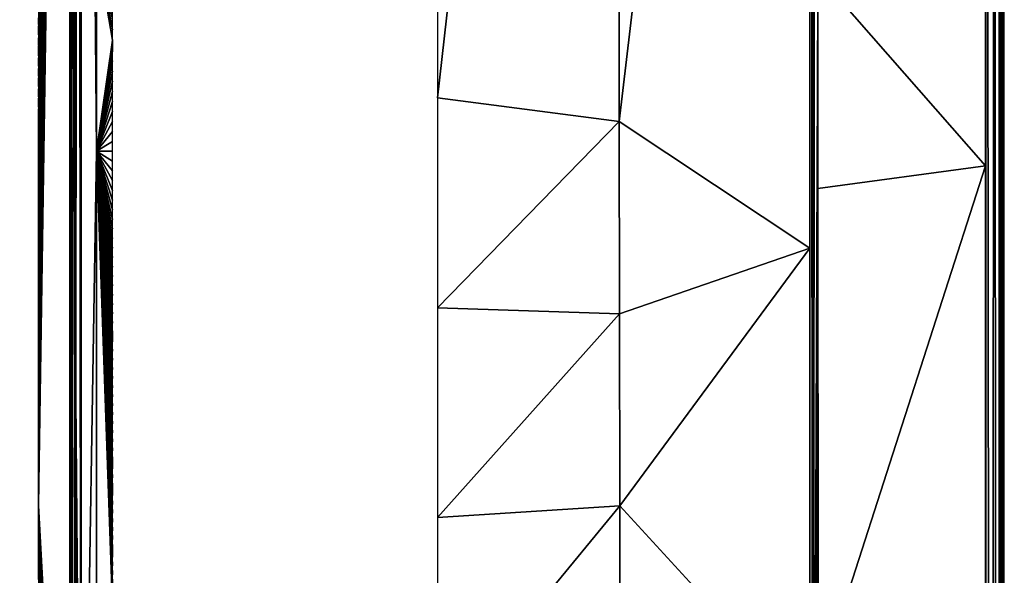
# Model space of a CAD drawing. Extents: x -1 to 80, y 0 to 160.
# Drawn here: x 56 to 80, y 94 to 107 of the extents above; entities that cross this region are included whole.
import ezdxf

# ---------------------------------------------------------------- set-up
doc = ezdxf.new("R2010")
doc.units = 0
doc.layers.add('PORCELANA', color=60, linetype='CONTINUOUS')

msp = doc.modelspace()

# ---------------------------------------------------------------- linework, layer by layer
at = {"layer": 'PORCELANA', "invisible_edges": 8}
for points in [[(79.552, 144.681, 5.5), (79.552, 103.468, 5.5), (79.555, 159.643, 5.5), (79.552, 144.681, 5.5)], [(79.555, 159.643, 5.5), (79.552, 103.468, 5.5), (79.552, 81.042, 5.5), (79.555, 159.643, 5.5)], [(79.555, 159.643, 5.5), (79.552, 81.042, 5.5), (79.555, 0.357, 5.5), (79.555, 159.643, 5.5)], [(79.555, 159.643, 5.5), (79.555, 0.357, 5.5), (79.558, 159.643, 5.5), (79.555, 159.643, 5.5)], [(79.558, 159.643, 5.5), (79.555, 0.357, 5.5), (79.561, 159.643, 5.5), (79.558, 159.643, 5.5)], [(79.561, 159.643, 5.5), (79.555, 0.357, 5.5), (79.564, 159.643, 5.5), (79.561, 159.643, 5.5)], [(79.564, 159.643, 5.5), (79.555, 0.357, 5.5), (79.701, 0.357, 5.472), (79.564, 159.643, 5.5)], [(79.564, 159.643, 5.5), (79.701, 0.357, 5.472), (79.76, 159.643, 5.444), (79.564, 159.643, 5.5)], [(79.76, 159.643, 5.444), (79.701, 0.357, 5.472), (79.835, 0.357, 5.386), (79.76, 159.643, 5.444)], [(79.76, 159.643, 5.444), (79.835, 0.357, 5.386), (79.902, 159.643, 5.299), (79.76, 159.643, 5.444)], [(79.902, 159.643, 5.299), (79.835, 0.357, 5.386), (79.923, 0.357, 5.256), (79.902, 159.643, 5.299)], [(79.902, 159.643, 5.299), (79.923, 0.357, 5.256), (79.955, 159.643, 5.103), (79.902, 159.643, 5.299)], [(79.955, 159.643, 5.103), (79.923, 0.357, 5.256), (79.955, 0.357, 5.112), (79.955, 159.643, 5.103)], [(79.955, 0.357, 5.109), (79.955, 0.357, 5.106), (79.955, 159.643, 5.103), (79.955, 0.357, 5.109)], [(79.955, 159.643, 5.103), (79.955, 0.357, 5.106), (79.955, 0.357, 5.103), (79.955, 159.643, 5.103)], [(79.955, 159.643, 5.103), (79.955, 0.357, 5.112), (79.955, 0.357, 5.109), (79.955, 159.643, 5.103)], [(79.955, 159.643, 5.103), (79.955, 0.357, 5.103), (80, 159.643, 0), (79.955, 159.643, 5.103)], [(80, 159.643, 0), (79.955, 0.357, 5.103), (80, 0.357, 0), (80, 159.643, 0)], [(75.351, 80, 5.344), (75.414, 80, 5.375), (75.363, 155.844, 5.361), (75.351, 80, 5.344)], [(75.363, 155.844, 5.361), (75.414, 80, 5.375), (75.447, 82.687, 5.387), (75.363, 155.844, 5.361)], [(75.363, 155.844, 5.361), (75.447, 82.687, 5.387), (75.417, 155.844, 5.383), (75.363, 155.844, 5.361)], [(75.417, 155.844, 5.383), (75.447, 82.687, 5.387), (75.473, 155.844, 5.397), (75.417, 155.844, 5.383)], [(75.447, 82.687, 5.387), (75.541, 108.044, 5.402), (75.473, 155.844, 5.397), (75.447, 82.687, 5.387)], [(79.552, 103.468, 5.5), (79.552, 144.681, 5.5), (75.541, 108.044, 5.402), (79.552, 103.468, 5.5)], [(57.663, 144.142, 3.052), (56.915, 107.098, 2.782), (56.915, 106.848, 2.778), (57.663, 144.142, 3.052)], [(56.915, 106.848, 2.778), (56.915, 106.597, 2.774), (57.663, 144.142, 3.052), (56.915, 106.848, 2.778)], [(57.663, 144.142, 3.052), (56.915, 106.597, 2.774), (56.915, 106.346, 2.77), (57.663, 144.142, 3.052)], [(57.663, 144.142, 3.052), (56.915, 106.346, 2.77), (56.915, 106.095, 2.766), (57.663, 144.142, 3.052)], [(56.915, 106.095, 2.766), (56.915, 105.85, 2.762), (57.663, 144.142, 3.052), (56.915, 106.095, 2.766)], [(57.663, 144.142, 3.052), (56.915, 105.85, 2.762), (56.915, 105.605, 2.759), (57.663, 144.142, 3.052)], [(57.663, 144.142, 3.052), (56.915, 105.605, 2.759), (56.915, 105.36, 2.755), (57.663, 144.142, 3.052)], [(56.915, 105.36, 2.755), (56.915, 105.115, 2.751), (57.663, 144.142, 3.052), (56.915, 105.36, 2.755)], [(57.663, 144.142, 3.052), (56.915, 105.115, 2.751), (56.915, 104.87, 2.748), (57.663, 144.142, 3.052)], [(57.663, 144.142, 3.052), (56.915, 104.87, 2.748), (56.915, 104.63, 2.744), (57.663, 144.142, 3.052)], [(56.915, 97.295, 2.644), (56.915, 97.115, 2.642), (57.663, 144.142, 3.052), (56.915, 97.295, 2.644)], [(57.663, 144.142, 3.052), (56.915, 97.115, 2.642), (56.915, 96.935, 2.64), (57.663, 144.142, 3.052)], [(57.663, 144.142, 3.052), (56.915, 96.935, 2.64), (56.915, 96.758, 2.638), (57.663, 144.142, 3.052)], [(56.915, 96.758, 2.638), (56.915, 96.58, 2.635), (57.663, 144.142, 3.052), (56.915, 96.758, 2.638)], [(57.663, 144.142, 3.052), (56.915, 96.58, 2.635), (56.915, 96.403, 2.633), (57.663, 144.142, 3.052)], [(57.663, 144.142, 3.052), (56.915, 96.403, 2.633), (56.915, 96.225, 2.631), (57.663, 144.142, 3.052)], [(56.915, 96.225, 2.631), (56.915, 96.048, 2.629), (57.663, 144.142, 3.052), (56.915, 96.225, 2.631)], [(57.663, 144.142, 3.052), (56.915, 96.048, 2.629), (56.915, 95.87, 2.627), (57.663, 144.142, 3.052)], [(57.663, 144.142, 3.052), (56.915, 95.87, 2.627), (56.915, 95.694, 2.625), (57.663, 144.142, 3.052)], [(56.915, 101.274, 2.696), (56.915, 101.198, 2.694), (57.663, 144.142, 3.052), (56.915, 101.274, 2.696)], [(57.663, 144.142, 3.052), (56.915, 101.198, 2.694), (56.915, 99.775, 2.675), (57.663, 144.142, 3.052)], [(57.663, 144.142, 3.052), (56.915, 99.775, 2.675), (56.915, 99.552, 2.672), (57.663, 144.142, 3.052)], [(56.915, 99.552, 2.672), (56.915, 99.33, 2.669), (57.663, 144.142, 3.052), (56.915, 99.552, 2.672)], [(57.663, 144.142, 3.052), (56.915, 99.33, 2.669), (56.915, 99.108, 2.667), (57.663, 144.142, 3.052)], [(57.663, 144.142, 3.052), (56.915, 99.108, 2.667), (56.915, 98.926, 2.664), (57.663, 144.142, 3.052)], [(56.915, 98.926, 2.664), (56.915, 98.743, 2.662), (57.663, 144.142, 3.052), (56.915, 98.926, 2.664)], [(57.663, 144.142, 3.052), (56.915, 98.743, 2.662), (56.915, 98.561, 2.66), (57.663, 144.142, 3.052)], [(57.663, 144.142, 3.052), (56.915, 98.561, 2.66), (56.915, 98.379, 2.657), (57.663, 144.142, 3.052)], [(56.915, 98.379, 2.657), (56.915, 98.196, 2.655), (57.663, 144.142, 3.052), (56.915, 98.379, 2.657)], [(57.663, 144.142, 3.052), (56.915, 98.196, 2.655), (56.915, 98.014, 2.653), (57.663, 144.142, 3.052)], [(57.663, 144.142, 3.052), (56.915, 98.014, 2.653), (56.915, 97.834, 2.65), (57.663, 144.142, 3.052)], [(56.915, 97.834, 2.65), (56.915, 97.655, 2.648), (57.663, 144.142, 3.052), (56.915, 97.834, 2.65)], [(57.663, 144.142, 3.052), (56.915, 97.655, 2.648), (56.915, 97.475, 2.646), (57.663, 144.142, 3.052)], [(57.663, 144.142, 3.052), (56.915, 97.475, 2.646), (56.915, 97.295, 2.644), (57.663, 144.142, 3.052)], [(56.915, 104.63, 2.744), (56.915, 103.359, 2.725), (57.663, 144.142, 3.052), (56.915, 104.63, 2.744)], [(57.663, 144.142, 3.052), (56.915, 103.359, 2.725), (56.915, 103.281, 2.724), (57.663, 144.142, 3.052)], [(57.663, 144.142, 3.052), (56.915, 103.281, 2.724), (56.915, 101.274, 2.696), (57.663, 144.142, 3.052)], [(56.915, 95.694, 2.625), (56.915, 95.519, 2.623), (57.663, 144.142, 3.052), (56.915, 95.694, 2.625)], [(57.663, 144.142, 3.052), (56.915, 95.519, 2.623), (56.915, 95.343, 2.621), (57.663, 144.142, 3.052)], [(57.663, 144.142, 3.052), (56.915, 95.343, 2.621), (57.663, 81.643, 2.689), (57.663, 144.142, 3.052)], [(57.744, 81.643, 2.712), (57.786, 93.83, 2.787), (57.663, 144.142, 3.052), (57.744, 81.643, 2.712)], [(57.744, 81.643, 2.712), (57.663, 144.142, 3.052), (57.702, 81.643, 2.703), (57.744, 81.643, 2.712)], [(57.702, 81.643, 2.703), (57.663, 144.142, 3.052), (57.663, 81.643, 2.689), (57.702, 81.643, 2.703)], [(57.786, 93.83, 2.787), (57.786, 97.892, 2.833), (57.663, 144.142, 3.052), (57.786, 93.83, 2.787)], [(57.663, 144.142, 3.052), (57.786, 97.892, 2.833), (57.787, 101.954, 2.886), (57.663, 144.142, 3.052)], [(57.663, 144.142, 3.052), (57.787, 101.954, 2.886), (57.703, 144.141, 3.066), (57.663, 144.142, 3.052)], [(57.703, 144.141, 3.066), (57.787, 101.954, 2.886), (57.787, 106.017, 2.945), (57.703, 144.141, 3.066)], [(57.703, 144.141, 3.066), (57.787, 106.017, 2.945), (57.745, 144.141, 3.074), (57.703, 144.141, 3.066)], [(57.787, 140.079, 3.009), (57.745, 144.141, 3.074), (57.787, 106.017, 2.945), (57.787, 140.079, 3.009)], [(57.852, 144.141, 3.076), (57.81, 140.079, 3.009), (57.809, 106.017, 2.945), (57.852, 144.141, 3.076)], [(57.809, 106.017, 2.945), (57.809, 101.955, 2.886), (57.852, 144.141, 3.076), (57.809, 106.017, 2.945)], [(57.852, 144.141, 3.076), (57.809, 101.955, 2.886), (57.809, 97.892, 2.833), (57.852, 144.141, 3.076)], [(57.852, 144.141, 3.076), (57.809, 97.892, 2.833), (57.933, 81.643, 2.693), (57.852, 144.141, 3.076)], [(57.933, 81.643, 2.693), (57.893, 144.141, 3.068), (57.852, 144.141, 3.076), (57.933, 81.643, 2.693)], [(57.934, 144.142, 3.055), (57.893, 144.141, 3.068), (57.933, 81.643, 2.693), (57.934, 144.142, 3.055)], [(57.934, 144.142, 3.055), (57.933, 81.643, 2.693), (58.303, 103.816, 2.785), (57.934, 144.142, 3.055)], [(58.303, 103.816, 2.785), (58.303, 108.737, 2.86), (57.934, 144.142, 3.055), (58.303, 103.816, 2.785)], [(66.452, 140.108, 2.992), (66.452, 105.09, 2.81), (70.782, 143.716, 3.554), (66.452, 140.108, 2.992)], [(66.452, 105.09, 2.81), (70.795, 104.525, 3.458), (70.782, 143.716, 3.554), (66.452, 105.09, 2.81)], [(75.358, 143.315, 5.354), (70.782, 143.716, 3.554), (70.795, 104.525, 3.458), (75.358, 143.315, 5.354)], [(75.354, 101.498, 5.349), (75.358, 143.315, 5.354), (70.795, 104.525, 3.458), (75.354, 101.498, 5.349)], [(57.787, 106.017, 2.945), (57.809, 106.017, 2.945), (57.81, 140.079, 3.009), (57.787, 106.017, 2.945)], [(57.787, 106.017, 2.945), (57.81, 140.079, 3.009), (57.787, 140.079, 3.009), (57.787, 106.017, 2.945)], [(58.685, 106.466, 2.792), (58.685, 106.714, 2.796), (58.303, 108.737, 2.86), (58.685, 106.466, 2.792)], [(58.303, 108.737, 2.86), (58.685, 106.714, 2.796), (58.685, 106.962, 2.799), (58.303, 108.737, 2.86)], [(58.303, 103.816, 2.785), (58.685, 106.466, 2.792), (58.303, 108.737, 2.86), (58.303, 103.816, 2.785)], [(75.447, 82.687, 5.387), (75.544, 102.922, 5.402), (75.541, 108.044, 5.402), (75.447, 82.687, 5.387)], [(75.541, 108.044, 5.402), (75.544, 102.922, 5.402), (79.552, 103.468, 5.5), (75.541, 108.044, 5.402)], [(58.685, 106.217, 2.788), (58.685, 106.466, 2.792), (58.303, 103.816, 2.785), (58.685, 106.217, 2.788)], [(58.685, 106.383, 2.791), (58.685, 106.466, 2.792), (58.685, 106.3, 2.789), (58.685, 106.383, 2.791)], [(58.685, 106.3, 2.789), (58.685, 106.466, 2.792), (58.685, 106.217, 2.788), (58.685, 106.3, 2.789)], [(58.303, 103.816, 2.785), (58.685, 105.974, 2.784), (58.685, 106.217, 2.788), (58.303, 103.816, 2.785)], [(57.787, 101.954, 2.886), (57.809, 101.955, 2.886), (57.809, 106.017, 2.945), (57.787, 101.954, 2.886)], [(57.787, 101.954, 2.886), (57.809, 106.017, 2.945), (57.787, 106.017, 2.945), (57.787, 101.954, 2.886)], [(58.303, 103.816, 2.785), (58.685, 105.731, 2.781), (58.685, 105.974, 2.784), (58.303, 103.816, 2.785)], [(58.685, 105.488, 2.777), (58.685, 105.731, 2.781), (58.303, 103.816, 2.785), (58.685, 105.488, 2.777)], [(58.303, 103.816, 2.785), (58.685, 105.245, 2.774), (58.685, 105.488, 2.777), (58.303, 103.816, 2.785)], [(58.303, 103.816, 2.785), (58.685, 105.002, 2.77), (58.685, 105.245, 2.774), (58.303, 103.816, 2.785)], [(58.685, 104.764, 2.766), (58.685, 105.002, 2.77), (58.303, 103.816, 2.785), (58.685, 104.764, 2.766)], [(66.452, 105.09, 2.81), (66.452, 100.072, 2.784), (70.795, 104.525, 3.458), (66.452, 105.09, 2.81)], [(58.303, 103.816, 2.785), (58.685, 104.526, 2.763), (58.685, 104.764, 2.766), (58.303, 103.816, 2.785)], [(56.915, 104.391, 2.74), (56.915, 103.359, 2.725), (56.915, 104.63, 2.744), (56.915, 104.391, 2.74)], [(58.303, 103.816, 2.785), (58.685, 104.288, 2.76), (58.685, 104.526, 2.763), (58.303, 103.816, 2.785)], [(66.452, 100.072, 2.784), (70.801, 99.929, 3.418), (70.795, 104.525, 3.458), (66.452, 100.072, 2.784)], [(75.354, 101.498, 5.349), (70.795, 104.525, 3.458), (70.801, 99.929, 3.418), (75.354, 101.498, 5.349)], [(56.915, 104.151, 2.737), (56.915, 103.359, 2.725), (56.915, 104.391, 2.74), (56.915, 104.151, 2.737)], [(58.685, 104.05, 2.756), (58.685, 104.288, 2.76), (58.303, 103.816, 2.785), (58.685, 104.05, 2.756)], [(56.915, 104.151, 2.737), (56.915, 103.912, 2.733), (56.915, 103.359, 2.725), (56.915, 104.151, 2.737)], [(58.303, 103.816, 2.785), (58.685, 103.812, 2.753), (58.685, 104.05, 2.756), (58.303, 103.816, 2.785)], [(56.915, 103.359, 2.725), (56.915, 103.912, 2.733), (56.915, 103.672, 2.73), (56.915, 103.359, 2.725)], [(58.303, 103.816, 2.785), (57.933, 81.643, 2.693), (58.303, 81.877, 2.59), (58.303, 103.816, 2.785)], [(58.685, 99.7, 2.697), (58.685, 99.923, 2.7), (58.303, 103.816, 2.785), (58.685, 99.7, 2.697)], [(58.685, 93.064, 2.623), (58.303, 103.816, 2.785), (58.685, 92.856, 2.621), (58.685, 93.064, 2.623)], [(58.685, 92.856, 2.621), (58.303, 103.816, 2.785), (58.303, 81.877, 2.59), (58.685, 92.856, 2.621)], [(58.685, 93.064, 2.623), (58.685, 93.273, 2.625), (58.303, 103.816, 2.785), (58.685, 93.064, 2.623)], [(58.303, 103.816, 2.785), (58.685, 93.273, 2.625), (58.685, 93.481, 2.627), (58.303, 103.816, 2.785)], [(58.303, 103.816, 2.785), (58.685, 93.481, 2.627), (58.685, 93.689, 2.629), (58.303, 103.816, 2.785)], [(58.685, 93.689, 2.629), (58.685, 93.898, 2.631), (58.303, 103.816, 2.785), (58.685, 93.689, 2.629)], [(58.303, 103.816, 2.785), (58.685, 93.898, 2.631), (58.685, 94.108, 2.633), (58.303, 103.816, 2.785)], [(58.303, 103.816, 2.785), (58.685, 94.108, 2.633), (58.685, 94.318, 2.635), (58.303, 103.816, 2.785)], [(58.685, 94.318, 2.635), (58.685, 94.528, 2.637), (58.303, 103.816, 2.785), (58.685, 94.318, 2.635)], [(58.303, 103.816, 2.785), (58.685, 94.528, 2.637), (58.685, 94.738, 2.639), (58.303, 103.816, 2.785)], [(58.303, 103.816, 2.785), (58.685, 94.738, 2.639), (58.685, 94.948, 2.641), (58.303, 103.816, 2.785)], [(58.685, 94.948, 2.641), (58.685, 95.159, 2.644), (58.303, 103.816, 2.785), (58.685, 94.948, 2.641)], [(58.303, 103.816, 2.785), (58.685, 95.159, 2.644), (58.685, 95.371, 2.646), (58.303, 103.816, 2.785)], [(58.303, 103.816, 2.785), (58.685, 95.371, 2.646), (58.685, 95.583, 2.648), (58.303, 103.816, 2.785)], [(58.685, 96.221, 2.655), (58.685, 96.435, 2.657), (58.303, 103.816, 2.785), (58.685, 96.221, 2.655)], [(58.303, 103.816, 2.785), (58.685, 96.435, 2.657), (58.685, 96.649, 2.66), (58.303, 103.816, 2.785)], [(58.685, 96.649, 2.66), (58.685, 96.863, 2.662), (58.303, 103.816, 2.785), (58.685, 96.649, 2.66)], [(58.303, 103.816, 2.785), (58.685, 96.863, 2.662), (58.685, 97.077, 2.665), (58.303, 103.816, 2.785)], [(58.303, 103.816, 2.785), (58.685, 97.077, 2.665), (58.685, 97.294, 2.667), (58.303, 103.816, 2.785)], [(58.685, 97.294, 2.667), (58.685, 97.51, 2.67), (58.303, 103.816, 2.785), (58.685, 97.294, 2.667)], [(58.303, 103.816, 2.785), (58.685, 97.51, 2.67), (58.685, 97.727, 2.672), (58.303, 103.816, 2.785)], [(58.303, 103.816, 2.785), (58.685, 97.727, 2.672), (58.685, 97.943, 2.675), (58.303, 103.816, 2.785)], [(58.685, 97.943, 2.675), (58.685, 98.16, 2.678), (58.303, 103.816, 2.785), (58.685, 97.943, 2.675)], [(58.303, 103.816, 2.785), (58.685, 98.16, 2.678), (58.685, 98.379, 2.68), (58.303, 103.816, 2.785)], [(58.303, 103.816, 2.785), (58.685, 98.379, 2.68), (58.685, 98.598, 2.683), (58.303, 103.816, 2.785)], [(58.685, 98.598, 2.683), (58.685, 98.817, 2.686), (58.303, 103.816, 2.785), (58.685, 98.598, 2.683)], [(58.303, 103.816, 2.785), (58.685, 98.817, 2.686), (58.685, 99.037, 2.688), (58.303, 103.816, 2.785)], [(58.303, 103.816, 2.785), (58.685, 99.037, 2.688), (58.685, 99.256, 2.691), (58.303, 103.816, 2.785)], [(58.685, 99.7, 2.697), (58.303, 103.816, 2.785), (58.685, 99.478, 2.694), (58.685, 99.7, 2.697)], [(58.685, 99.478, 2.694), (58.303, 103.816, 2.785), (58.685, 99.256, 2.691), (58.685, 99.478, 2.694)], [(58.685, 99.923, 2.7), (58.685, 100.145, 2.702), (58.303, 103.816, 2.785), (58.685, 99.923, 2.7)], [(58.303, 103.816, 2.785), (58.685, 100.145, 2.702), (58.685, 100.367, 2.705), (58.303, 103.816, 2.785)], [(58.303, 103.816, 2.785), (58.685, 100.367, 2.705), (58.685, 100.593, 2.708), (58.303, 103.816, 2.785)], [(58.685, 100.593, 2.708), (58.685, 100.819, 2.711), (58.303, 103.816, 2.785), (58.685, 100.593, 2.708)], [(58.303, 103.816, 2.785), (58.685, 100.819, 2.711), (58.685, 101.045, 2.714), (58.303, 103.816, 2.785)], [(58.303, 103.816, 2.785), (58.685, 101.045, 2.714), (58.685, 101.27, 2.717), (58.303, 103.816, 2.785)], [(58.685, 101.27, 2.717), (58.685, 101.496, 2.72), (58.303, 103.816, 2.785), (58.685, 101.27, 2.717)], [(58.303, 103.816, 2.785), (58.685, 101.496, 2.72), (58.685, 101.726, 2.723), (58.303, 103.816, 2.785)], [(58.303, 103.816, 2.785), (58.685, 101.726, 2.723), (58.685, 101.955, 2.727), (58.303, 103.816, 2.785)], [(58.685, 101.955, 2.727), (58.685, 102.185, 2.73), (58.303, 103.816, 2.785), (58.685, 101.955, 2.727)], [(58.303, 103.816, 2.785), (58.685, 102.185, 2.73), (58.685, 102.414, 2.733), (58.303, 103.816, 2.785)], [(58.303, 103.816, 2.785), (58.685, 102.414, 2.733), (58.685, 102.644, 2.736), (58.303, 103.816, 2.785)], [(58.685, 102.644, 2.736), (58.685, 102.877, 2.739), (58.303, 103.816, 2.785), (58.685, 102.644, 2.736)], [(58.303, 103.816, 2.785), (58.685, 102.877, 2.739), (58.685, 103.111, 2.743), (58.303, 103.816, 2.785)], [(58.303, 103.816, 2.785), (58.685, 103.111, 2.743), (58.685, 103.345, 2.746), (58.303, 103.816, 2.785)], [(58.685, 103.345, 2.746), (58.685, 103.578, 2.749), (58.303, 103.816, 2.785), (58.685, 103.345, 2.746)], [(58.303, 103.816, 2.785), (58.685, 103.578, 2.749), (58.685, 103.812, 2.753), (58.303, 103.816, 2.785)], [(58.685, 95.583, 2.648), (58.685, 95.795, 2.65), (58.303, 103.816, 2.785), (58.685, 95.583, 2.648)], [(58.303, 103.816, 2.785), (58.685, 95.795, 2.65), (58.685, 96.007, 2.653), (58.303, 103.816, 2.785)], [(58.303, 103.816, 2.785), (58.685, 96.007, 2.653), (58.685, 96.221, 2.655), (58.303, 103.816, 2.785)], [(56.915, 103.359, 2.725), (56.915, 103.672, 2.73), (56.915, 103.437, 2.726), (56.915, 103.359, 2.725)], [(79.552, 103.468, 5.5), (75.544, 102.922, 5.402), (75.548, 91.022, 5.403), (79.552, 103.468, 5.5)], [(79.552, 103.468, 5.5), (75.548, 91.022, 5.403), (79.552, 81.042, 5.5), (79.552, 103.468, 5.5)], [(56.915, 102.968, 2.719), (56.915, 103.281, 2.724), (56.915, 103.203, 2.723), (56.915, 102.968, 2.719)], [(56.915, 102.968, 2.719), (56.915, 102.734, 2.716), (56.915, 103.281, 2.724), (56.915, 102.968, 2.719)], [(56.915, 103.281, 2.724), (56.915, 102.734, 2.716), (56.915, 102.499, 2.713), (56.915, 103.281, 2.724)], [(56.915, 103.281, 2.724), (56.915, 102.499, 2.713), (56.915, 102.269, 2.709), (56.915, 103.281, 2.724)], [(56.915, 101.274, 2.696), (56.915, 103.281, 2.724), (56.915, 102.269, 2.709), (56.915, 101.274, 2.696)], [(75.48, 80, 5.395), (75.544, 102.922, 5.402), (75.447, 82.687, 5.387), (75.48, 80, 5.395)], [(75.48, 80, 5.395), (75.548, 91.022, 5.403), (75.544, 102.922, 5.402), (75.48, 80, 5.395)], [(56.915, 101.274, 2.696), (56.915, 102.269, 2.709), (56.915, 102.039, 2.706), (56.915, 101.274, 2.696)], [(56.915, 101.809, 2.703), (56.915, 101.274, 2.696), (56.915, 102.039, 2.706), (56.915, 101.809, 2.703)], [(57.786, 97.892, 2.833), (57.809, 97.892, 2.833), (57.809, 101.955, 2.886), (57.786, 97.892, 2.833)], [(57.786, 97.892, 2.833), (57.809, 101.955, 2.886), (57.787, 101.954, 2.886), (57.786, 97.892, 2.833)], [(56.915, 101.579, 2.7), (56.915, 101.274, 2.696), (56.915, 101.809, 2.703), (56.915, 101.579, 2.7)], [(56.915, 101.349, 2.697), (56.915, 101.274, 2.696), (56.915, 101.579, 2.7), (56.915, 101.349, 2.697)], [(75.354, 101.498, 5.349), (70.801, 99.929, 3.418), (70.808, 95.333, 3.384), (75.354, 101.498, 5.349)], [(75.352, 90.394, 5.346), (75.354, 101.498, 5.349), (70.808, 95.333, 3.384), (75.352, 90.394, 5.346)], [(56.915, 101.123, 2.693), (56.915, 100.897, 2.69), (56.915, 101.198, 2.694), (56.915, 101.123, 2.693)], [(56.915, 101.198, 2.694), (56.915, 100.897, 2.69), (56.915, 100.671, 2.687), (56.915, 101.198, 2.694)], [(56.915, 101.198, 2.694), (56.915, 100.671, 2.687), (56.915, 100.445, 2.684), (56.915, 101.198, 2.694)], [(56.915, 100.445, 2.684), (56.915, 100.219, 2.681), (56.915, 101.198, 2.694), (56.915, 100.445, 2.684)], [(56.915, 101.198, 2.694), (56.915, 100.219, 2.681), (56.915, 99.997, 2.678), (56.915, 101.198, 2.694)], [(56.915, 101.198, 2.694), (56.915, 99.997, 2.678), (56.915, 99.775, 2.675), (56.915, 101.198, 2.694)], [(66.452, 100.072, 2.784), (66.452, 95.054, 2.758), (70.801, 99.929, 3.418), (66.452, 100.072, 2.784)], [(66.452, 95.054, 2.758), (70.808, 95.333, 3.384), (70.801, 99.929, 3.418), (66.452, 95.054, 2.758)], [(58.685, 99.404, 2.693), (58.685, 99.478, 2.694), (58.685, 99.33, 2.692), (58.685, 99.404, 2.693)], [(58.685, 99.478, 2.694), (58.685, 99.256, 2.691), (58.685, 99.33, 2.692), (58.685, 99.478, 2.694)], [(57.786, 93.83, 2.787), (57.809, 93.83, 2.788), (57.809, 97.892, 2.833), (57.786, 93.83, 2.787)], [(57.786, 93.83, 2.787), (57.809, 97.892, 2.833), (57.786, 97.892, 2.833), (57.786, 93.83, 2.787)], [(57.809, 97.892, 2.833), (57.809, 93.83, 2.788), (57.933, 81.643, 2.693), (57.809, 97.892, 2.833)], [(58.685, 96.221, 2.655), (58.685, 96.364, 2.657), (58.685, 96.435, 2.657), (58.685, 96.221, 2.655)], [(58.685, 96.292, 2.656), (58.685, 96.364, 2.657), (58.685, 96.221, 2.655), (58.685, 96.292, 2.656)], [(58.685, 95.583, 2.648), (58.685, 95.725, 2.65), (58.685, 95.795, 2.65), (58.685, 95.583, 2.648)], [(58.685, 95.654, 2.649), (58.685, 95.725, 2.65), (58.685, 95.583, 2.648), (58.685, 95.654, 2.649)], [(57.421, 81.643, 2.605), (56.915, 95.343, 2.621), (57.17, 81.643, 2.552), (57.421, 81.643, 2.605)], [(57.663, 81.643, 2.689), (56.915, 95.343, 2.621), (57.421, 81.643, 2.605), (57.663, 81.643, 2.689)], [(56.915, 95.343, 2.621), (56.915, 95.168, 2.619), (57.17, 81.643, 2.552), (56.915, 95.343, 2.621)], [(66.452, 95.054, 2.758), (66.452, 90.036, 2.732), (70.808, 95.333, 3.384), (66.452, 95.054, 2.758)], [(66.452, 90.036, 2.732), (70.814, 90.732, 3.358), (70.808, 95.333, 3.384), (66.452, 90.036, 2.732)], [(70.808, 95.333, 3.384), (70.814, 90.732, 3.358), (75.352, 90.394, 5.346), (70.808, 95.333, 3.384)], [(57.17, 81.643, 2.552), (56.915, 95.168, 2.619), (56.915, 94.992, 2.617), (57.17, 81.643, 2.552)], [(57.17, 81.643, 2.552), (56.915, 94.992, 2.617), (56.915, 94.817, 2.616), (57.17, 81.643, 2.552)], [(57.17, 81.643, 2.552), (56.915, 94.817, 2.616), (56.915, 93.716, 2.604), (57.17, 81.643, 2.552)], [(56.915, 93.716, 2.604), (56.915, 94.817, 2.616), (56.915, 94.643, 2.614), (56.915, 93.716, 2.604)], [(56.915, 93.716, 2.604), (56.915, 94.643, 2.614), (56.915, 94.469, 2.612), (56.915, 93.716, 2.604)], [(56.915, 94.469, 2.612), (56.915, 94.295, 2.61), (56.915, 93.716, 2.604), (56.915, 94.469, 2.612)], [(56.915, 93.716, 2.604), (56.915, 94.295, 2.61), (56.915, 94.121, 2.608), (56.915, 93.716, 2.604)], [(58.685, 94.248, 2.634), (58.685, 94.318, 2.635), (58.685, 94.178, 2.633), (58.685, 94.248, 2.634)], [(58.685, 94.178, 2.633), (58.685, 94.318, 2.635), (58.685, 94.108, 2.633), (58.685, 94.178, 2.633)], [(56.915, 93.948, 2.606), (56.915, 93.716, 2.604), (56.915, 94.121, 2.608), (56.915, 93.948, 2.606)], [(56.915, 93.774, 2.605), (56.915, 93.716, 2.604), (56.915, 93.948, 2.606), (56.915, 93.774, 2.605)], [(56.915, 93.716, 2.604), (56.915, 93.659, 2.603), (57.17, 81.643, 2.552), (56.915, 93.716, 2.604)], [(57.786, 89.767, 2.752), (57.786, 93.83, 2.787), (57.744, 81.643, 2.712), (57.786, 89.767, 2.752)], [(57.786, 89.767, 2.752), (57.809, 89.767, 2.752), (57.809, 93.83, 2.788), (57.786, 89.767, 2.752)], [(57.786, 89.767, 2.752), (57.809, 93.83, 2.788), (57.786, 93.83, 2.787), (57.786, 89.767, 2.752)], [(57.933, 81.643, 2.693), (57.809, 93.83, 2.788), (57.809, 89.767, 2.752), (57.933, 81.643, 2.693)]]:
    msp.add_3dface(points, dxfattribs=at)
at = {"layer": 'PORCELANA'}
for points in [[(56.915, 81.643, 2.531), (48.485, 81.643, 2.399), (48.485, 144.143, 2.825), (56.915, 144.143, 2.899)], [(58.685, 144.143, 2.916), (56.915, 144.143, 2.899), (56.915, 81.643, 2.531), (58.685, 81.643, 2.559)], [(66.452, 80, 2.68), (58.685, 81.643, 2.559), (58.685, 144.143, 2.916), (66.452, 140.108, 2.992)]]:
    msp.add_3dface(points, dxfattribs=at)

doc.saveas('drawing.dxf')
